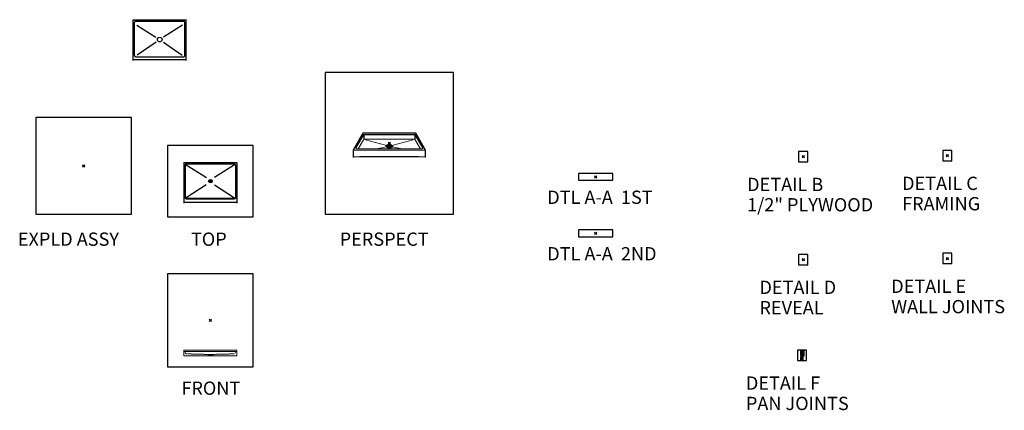
# Model space of a CAD drawing. Units: inches. Extents: x 2 to 891, y -14 to 339.
import ezdxf

# ---------------------------------------------------------------- set-up
doc = ezdxf.new("R2010")
doc.units = ezdxf.units.IN
doc.header["$LTSCALE"] = 0.375
doc.header["$MEASUREMENT"] = 0
doc.header["$PDMODE"] = 35
doc.header["$PDSIZE"] = -1.5
doc.linetypes.add('HIDDEN', pattern=[0.375, 0.25, -0.125])
for name, color, linetype, lineweight in [('DIMENSION', 1, 'Continuous', 0), ('HIDDEN', 1, 'HIDDEN', 0), ('OBJECT', 7, 'Continuous', 0), ('OTHERS INSTALL', 7, 'HIDDEN', 5), ('TEXT', 7, 'Continuous', 0)]:
    doc.layers.add(name, color=color, linetype=linetype, lineweight=lineweight)
doc.layers.add('FILL1', color=254, linetype='Continuous')
doc.layers.add('VPORT', color=5, linetype='Continuous', lineweight=30, plot=False)
doc.styles.add('DIM-DTL', font='arial.ttf', dxfattribs={"height": 0.3125})
doc.styles.get("Standard").update_dxf_attribs({"font": 'arial.ttf', "height": 0.078125})
doc.dimstyles.new('THRESHOLD Dimension STD', dxfattribs={"dimscale": 0, "dimtxt": 0.3125, "dimasz": 0.3125, "dimexe": 0.3125, "dimexo": 0.25, "dimgap": 0.046875, "dimtad": 0, "dimtoh": 1, "dimdec": 6, "dimrnd": 0.015625, "dimzin": 12, "dimdsep": 46, "dimlunit": 5, "dimtxsty": 'DIM-DTL', "dimcen": 0.3125, "dimclrd": 256, "dimclre": 256, "dimclrt": 256, "dimadec": 0, "dimazin": 0, "dimtfac": 1, "dimtdec": 6, "dimtofl": 0, "dimtmove": 0, "dimatfit": 1, "dimfxl": 1, "dimfrac": 1, "dimtolj": 1, "dimtzin": 0, "dimlwd": -1, "dimlwe": -1, "dimarcsym": 0})

# ---------------------------------------------------------------- blocks, each defined once
blk = doc.blocks.new('*D2')
at = {"layer": 'Defpoints', "color": 0}
for p in [(-1.37, 3.68), (1.99, 4.14), (1.99, 1.16)]:
    blk.add_point(p, dxfattribs=at)
at = {"layer": 'DIMENSION', "transparency": 16777216}
for p, q in [((-1.37, 3.93), (-1.37, 4.45)), ((-1.06, 4.14), (0.02, 4.14)), ((1.68, 4.14), (0.6, 4.14)), ((1.99, 1.41), (1.99, 4.45))]:
    blk.add_line(p, q, dxfattribs=at)
for points in [[(-1.06, 4.19), (-1.06, 4.09), (-1.37, 4.14)], [(1.68, 4.19), (1.68, 4.09), (1.99, 4.14)]]:
    blk.add_solid(points, dxfattribs=at)
at = {"layer": 'DIMENSION', "transparency": 16777216, "insert": (0.31, 4.14), "char_height": 0.3125, "attachment_point": 5, "style": 'DIM-DTL'}
blk.add_mtext('\\A1;\\A1;1{\\H0.7x;\\S1/4;}"', dxfattribs=at)
blk = doc.blocks.new('BREAKLINE')
for p, q in [((-0.125, 0.0625), (0, 0.125)), ((-0.125, 0.0625), (0.125, -0.0625)), ((0.125, -0.0625), (0, -0.125))]:
    blk.add_line(p, q)
blk = doc.blocks.new('A$C505A3150')
for p, q in [((8.75, 22.16), (0, 7)), ((8.75, 21.16), (0.25, 6.43)), ((9.34, 20.01), (2.9, 8.86)), ((8.75, 22.16), (56.75, 22.16)), ((8.75, 22.16), (8.75, 21.16)), ((56.75, 21.16), (8.75, 21.16)), ((55.3, 20.51), (10.2, 20.51)), ((56.16, 20.01), (62.6, 8.86)), ((56.75, 22.16), (56.75, 21.16)), ((56.75, 22.16), (65.5, 7)), ((56.75, 21.16), (65.25, 6.43)), ((9.34, 16.01), (4.56, 7.73)), ((55.3, 16.51), (10.2, 16.51)), ((11.3, 15.94), (29.18, 11.15)), ((29.02, 9.41), (21.12, 7.73)), ((54.2, 15.94), (36.32, 11.15)), ((36.48, 9.41), (44.38, 7.73)), ((56.16, 16.01), (60.94, 7.73)), ((0, 7), (0, 0)), ((0.25, 0.43), (0, 0)), ((65.25, 6.43), (0.25, 6.43)), ((0.25, 6.43), (0.25, 0.43)), ((65.25, 0.43), (0.25, 0.43)), ((61.95, 7.73), (3.55, 7.73)), ((65.25, 6.43), (65.25, 0.43)), ((65.25, 0.43), (65.5, 0)), ((65.5, 7), (65.5, 0))]:
    blk.add_line(p, q)
for centre, radius, start, end in [((10.2, 19.51), 1, 90, 150), ((55.3, 19.51), 1, 30, 90), ((10.2, 15.51), 1, 90, 150), ((55.3, 15.51), 1, 30, 90), ((3.55, 8.48), 0.75, 150, 270), ((61.95, 8.48), 0.75, 270, 30)]:
    blk.add_arc(centre, radius, start, end)
blk.add_ellipse((32.75, 10.2), major_axis=(-2.01, 0), ratio=0.5)
blk = doc.blocks.new('SD-ISO-RNDRD')
at = {"layer": 'FILL1'}
h = blk.add_hatch(color=256, dxfattribs=at)
h.dxf.hatch_style = 2
edge = h.paths.add_edge_path()
edge.add_spline(control_points=[(-3.25, 0), (-3.25, -0.14), (-3.21, -0.28), (-3.07, -0.54), (-2.98, -0.66), (-2.62, -0.97), (-2.3, -1.14), (-1.54, -1.39), (-1.09, -1.48), (-0.17, -1.56), (0.31, -1.56), (1.33, -1.45), (1.85, -1.32), (2.57, -0.99), (2.82, -0.82), (3.11, -0.49), (3.2, -0.34), (3.27, -0.01), (3.25, 0.16), (3.12, 0.47), (3.02, 0.61), (2.75, 0.86), (2.58, 0.97), (1.94, 1.29), (1.35, 1.45), (0.06, 1.58), (-0.62, 1.55), (-1.84, 1.33), (-2.37, 1.13), (-2.91, 0.73), (-3.05, 0.58), (-3.21, 0.29), (-3.25, 0.15), (-3.25, 0)], knot_values=[0, 0, 0, 0, 0.228566, 0.228566, 0.457133, 0.457133, 0.911613, 0.911613, 1.366092, 1.366092, 1.820572, 1.820572, 2.374994, 2.374994, 2.782053, 2.782053, 3.048509, 3.048509, 3.314965, 3.314965, 3.581422, 3.581422, 3.847878, 3.847878, 4.483249, 4.483249, 5.118621, 5.118621, 5.753992, 5.753992, 6.050988, 6.050988, 6.283185, 6.283185, 6.283185, 6.283185], degree=3, periodic=0)
at = {"lineweight": 0}
for p, q in [((-1.44, 0.1), (-1.44, -0.1)), ((-1.15, 0.1), (-1.44, 0.1)), ((-1.19, 0.4), (-1.19, 0.35)), ((-1.09, 0.5), (-0.91, 0.5)), ((-1.09, 0.25), (-0.91, 0.25)), ((-1.09, 0.12), (-0.91, 0.12)), ((-0.81, 0.4), (-0.81, 0.35)), ((-0.81, 0.02), (-0.81, -0.03)), ((-0.69, 0.77), (-0.69, 0.72)), ((-0.69, 0.4), (-0.69, 0.35)), ((-0.69, 0.02), (-0.69, -0.03)), ((-0.59, 0.87), (-0.41, 0.87)), ((-0.59, 0.62), (-0.41, 0.62)), ((-0.59, 0.5), (-0.41, 0.5)), ((-0.59, 0.25), (-0.41, 0.25)), ((-0.59, 0.12), (-0.41, 0.12)), ((-0.31, 0.77), (-0.31, 0.72)), ((-0.31, 0.4), (-0.31, 0.35)), ((-0.31, 0.02), (-0.31, -0.03)), ((-0.19, 0.77), (-0.19, 0.72)), ((-0.19, 0.4), (-0.19, 0.35)), ((-0.19, 0.02), (-0.19, -0.03)), ((-0.12, 1.07), (0.13, 1.07)), ((-0.12, 0.87), (-0.12, 1.07)), ((-0.09, 0.62), (0.09, 0.62)), ((-0.09, 0.5), (0.09, 0.5)), ((-0.09, 0.25), (0.09, 0.25)), ((-0.09, 0.12), (0.09, 0.12)), ((0.13, 0.87), (0.13, 1.07)), ((0.19, 0.77), (0.19, 0.72)), ((0.19, 0.4), (0.19, 0.35)), ((0.19, 0.02), (0.19, -0.03)), ((0.31, 0.77), (0.31, 0.72)), ((0.31, 0.4), (0.31, 0.35)), ((0.31, 0.02), (0.31, -0.03)), ((0.41, 0.87), (0.59, 0.87)), ((0.41, 0.62), (0.59, 0.62)), ((0.41, 0.5), (0.59, 0.5)), ((0.41, 0.25), (0.59, 0.25)), ((0.41, 0.12), (0.59, 0.12)), ((0.69, 0.77), (0.69, 0.72)), ((0.69, 0.4), (0.69, 0.35)), ((0.69, 0.02), (0.69, -0.03)), ((0.81, 0.4), (0.81, 0.35)), ((0.81, 0.02), (0.81, -0.03)), ((0.91, 0.5), (1.09, 0.5)), ((0.91, 0.25), (1.09, 0.25)), ((0.91, 0.12), (1.09, 0.12)), ((1.15, 0.1), (1.44, 0.1)), ((1.19, 0.4), (1.19, 0.35)), ((1.44, 0.1), (1.44, -0.1)), ((-1.15, -0.1), (-1.44, -0.1)), ((-1.19, -0.35), (-1.19, -0.4)), ((-1.09, -0.13), (-0.91, -0.13)), ((-1.09, -0.25), (-0.91, -0.25)), ((-1.09, -0.5), (-0.91, -0.5)), ((-0.81, -0.35), (-0.81, -0.4)), ((-0.69, -0.35), (-0.69, -0.4)), ((-0.69, -0.73), (-0.69, -0.78)), ((-0.59, -0.13), (-0.41, -0.13)), ((-0.59, -0.25), (-0.41, -0.25)), ((-0.59, -0.5), (-0.41, -0.5)), ((-0.59, -0.63), (-0.41, -0.63)), ((-0.59, -0.88), (-0.41, -0.88)), ((-0.31, -0.35), (-0.31, -0.4)), ((-0.31, -0.73), (-0.31, -0.78)), ((-0.19, -0.35), (-0.19, -0.4)), ((-0.19, -0.73), (-0.19, -0.78)), ((-0.12, -0.87), (-0.12, -1.07)), ((-0.12, -1.07), (0.13, -1.07)), ((-0.09, -0.13), (0.09, -0.13)), ((-0.09, -0.25), (0.09, -0.25)), ((-0.09, -0.5), (0.09, -0.5)), ((-0.09, -0.63), (0.09, -0.63)), ((0.13, -0.87), (0.13, -1.07)), ((0.19, -0.35), (0.19, -0.4)), ((0.19, -0.73), (0.19, -0.78)), ((0.31, -0.35), (0.31, -0.4)), ((0.31, -0.73), (0.31, -0.78)), ((0.41, -0.13), (0.59, -0.13)), ((0.41, -0.25), (0.59, -0.25)), ((0.41, -0.5), (0.59, -0.5)), ((0.41, -0.63), (0.59, -0.63)), ((0.41, -0.88), (0.59, -0.88)), ((0.69, -0.35), (0.69, -0.4)), ((0.69, -0.73), (0.69, -0.78)), ((0.81, -0.35), (0.81, -0.4)), ((0.91, -0.13), (1.09, -0.13)), ((0.91, -0.25), (1.09, -0.25)), ((0.91, -0.5), (1.09, -0.5)), ((1.15, -0.1), (1.44, -0.1)), ((1.19, -0.35), (1.19, -0.4))]:
    blk.add_line(p, q, dxfattribs=at)
for centre, start, end in [((-1.09, 0.4), 89.99928, 180), ((-1.09, 0.35), 180, 269.99928), ((-1.09, 0.02), 89.99928, 131.41153), ((-0.91, 0.4), 0, 89.99928), ((-0.91, 0.35), 269.99928, 0), ((-0.91, 0.02), 0, 89.99928), ((-0.59, 0.77), 89.99928, 180), ((-0.59, 0.72), 180, 269.99928), ((-0.59, 0.4), 89.99928, 180), ((-0.59, 0.35), 180, 269.99928), ((-0.59, 0.02), 89.99928, 180), ((-0.41, 0.77), 0, 89.99928), ((-0.41, 0.72), 269.99928, 0), ((-0.41, 0.4), 0, 89.99928), ((-0.41, 0.35), 269.99928, 0), ((-0.41, 0.02), 0, 89.99928), ((-0.09, 0.77), 112.02354, 180), ((-0.09, 0.72), 180, 269.99928), ((-0.09, 0.4), 89.99928, 180), ((-0.09, 0.35), 180, 269.99928), ((-0.09, 0.02), 89.99928, 180), ((0.09, 0.72), 269.99928, 0), ((0.09, 0.4), 0, 89.99928), ((0.09, 0.35), 269.99928, 0), ((0.09, 0.02), 0, 89.99928), ((0.09, 0.77), 0, 67.97491), ((0.41, 0.77), 89.99928, 180), ((0.41, 0.72), 180, 269.99928), ((0.41, 0.4), 89.99928, 180), ((0.41, 0.35), 180, 269.99928), ((0.41, 0.02), 89.99928, 180), ((0.59, 0.77), 0, 89.99928), ((0.59, 0.72), 269.99928, 0), ((0.59, 0.4), 0, 89.99928), ((0.59, 0.35), 269.99928, 0), ((0.59, 0.02), 0, 89.99928), ((0.91, 0.4), 89.99928, 180), ((0.91, 0.35), 180, 269.99928), ((0.91, 0.02), 89.99928, 180), ((1.09, 0.4), 0, 89.99928), ((1.09, 0.35), 269.99928, 0), ((1.09, 0.02), 48.59038, 89.99928), ((-1.09, -0.35), 89.99928, 180), ((-1.09, -0.4), 180, 269.99928), ((-1.09, -0.03), 228.59228, 269.99928), ((-0.91, -0.03), 269.99928, 0), ((-0.91, -0.35), 360, 89.99928), ((-0.91, -0.4), 269.99928, 360), ((-0.59, -0.03), 180, 269.99928), ((-0.59, -0.35), 89.99928, 180), ((-0.59, -0.4), 180, 269.99928), ((-0.59, -0.73), 89.99928, 180), ((-0.59, -0.78), 180, 269.99928), ((-0.41, -0.03), 269.99928, 0), ((-0.41, -0.35), 360, 89.99928), ((-0.41, -0.4), 269.99928, 360), ((-0.41, -0.73), 0, 89.99928), ((-0.41, -0.78), 269.99928, 0), ((-0.09, -0.03), 180, 269.99928), ((-0.09, -0.35), 89.99928, 180), ((-0.09, -0.4), 180, 269.99928), ((-0.09, -0.73), 89.99928, 180), ((-0.09, -0.78), 180, 247.97646), ((0.09, -0.03), 269.99928, 0), ((0.09, -0.35), 360, 89.99928), ((0.09, -0.4), 269.99928, 360), ((0.09, -0.73), 0, 89.99928), ((0.09, -0.78), 292.02509, 0), ((0.41, -0.03), 180, 269.99928), ((0.41, -0.35), 89.99928, 180), ((0.41, -0.4), 180, 269.99928), ((0.41, -0.73), 89.99928, 180), ((0.41, -0.78), 180, 269.99928), ((0.59, -0.03), 269.99928, 0), ((0.59, -0.35), 360, 89.99928), ((0.59, -0.4), 269.99928, 360), ((0.59, -0.73), 0, 89.99928), ((0.59, -0.78), 269.99928, 0), ((0.91, -0.03), 180, 269.99928), ((0.91, -0.35), 89.99928, 180), ((0.91, -0.4), 180, 269.99928), ((1.09, -0.03), 269.99928, 311.40962), ((1.09, -0.35), 360, 89.99928), ((1.09, -0.4), 269.99928, 360)]:
    blk.add_arc(centre, 0.1, start, end, dxfattribs=at)
blk.add_open_spline([(-3.25, 0), (-3.25, -0.14), (-3.21, -0.28), (-3.07, -0.54), (-2.98, -0.66), (-2.62, -0.97), (-2.3, -1.14), (-1.54, -1.39), (-1.09, -1.48), (-0.17, -1.56), (0.31, -1.56), (1.33, -1.45), (1.85, -1.32), (2.57, -0.99), (2.82, -0.82), (3.11, -0.49), (3.2, -0.34), (3.27, -0.01), (3.25, 0.16), (3.12, 0.47), (3.02, 0.61), (2.75, 0.86), (2.58, 0.97), (1.94, 1.29), (1.35, 1.45), (0.06, 1.58), (-0.62, 1.55), (-1.84, 1.33), (-2.37, 1.13), (-2.91, 0.73), (-3.05, 0.58), (-3.21, 0.29), (-3.25, 0.15), (-3.25, 0)], degree=3, knots=[0, 0, 0, 0, 0.228566, 0.228566, 0.457133, 0.457133, 0.911613, 0.911613, 1.366092, 1.366092, 1.820572, 1.820572, 2.374994, 2.374994, 2.782053, 2.782053, 3.048509, 3.048509, 3.314965, 3.314965, 3.581422, 3.581422, 3.847878, 3.847878, 4.483249, 4.483249, 5.118621, 5.118621, 5.753992, 5.753992, 6.050988, 6.050988, 6.283185, 6.283185, 6.283185, 6.283185])
blk = doc.blocks.new('PIN JOINT')
at = {"layer": 'Defpoints'}
for p in [(-4.1873186, 4.6831925), (4.1873186, 4.6831925), (-4.1873186, -4.6831925), (4.1873186, -4.6831925)]:
    blk.add_point(p, dxfattribs=at)
at = {"layer": 'OBJECT'}
for p, q in [((-1.6163851, 3.6832349), (-0.4020124, 3.6832349)), ((-0.8999799, 0.1456601), (-0.8999799, 3.6832349)), ((-0.8999799, 1.9144475), (0.8688075, 3.6832349)), ((-0.8999799, 2.4154031), (0.3678519, 3.6832349)), ((-0.8999799, 2.9163587), (-0.3123761, 3.5039625)), ((1.1000201, 1.4426324), (-0.8999799, 1.4426324)), ((-0.3999799, 1.4426324), (-0.3999799, 3.67917)), ((-0.170921, 3.6454176), (0.0209572, 3.8372958)), ((0.1219861, 0.0264167), (0.0802576, -0.0093692)), ((0.0979876, 3.6832349), (1.3123604, 3.6832349)), ((0.1000201, 1.4426324), (0.1000201, 3.6832349)), ((0.2945854, 0.0264167), (0.1219861, 0.0264167)), ((0.3303713, -0.0093692), (0.2945854, 0.0264167)), ((0.6000201, 1.4426324), (0.6000201, 3.6832349)), ((1.1000201, 1.4426324), (1.1000201, 3.6832349)), ((-1.6163851, -3.8845601), (-0.4020124, -3.8845601)), ((1.1000201, -1.8553492), (-0.8999799, -1.8553492)), ((-0.8999799, -3.8792161), (1.1000201, -1.8792161)), ((0.0451819, -0.6250292), (-0.6169222, -0.6269027)), ((-0.4043683, -3.8845601), (1.1000201, -2.3801717)), ((-0.3999799, -1.8553492), (-0.3999799, -3.8886249)), ((0.3303713, -0.0093692), (0.0802576, -0.0093692)), ((0.0802576, -0.0093692), (0.0802576, -1.0126026)), ((0.0975209, -3.8836265), (1.1000201, -2.8811273)), ((0.0979876, -3.8845601), (1.3123604, -3.8845601)), ((0.1000201, -1.8553492), (0.1000201, -3.8845601)), ((0.2053144, -1.1346234), (0.1904573, -1.1346234)), ((0.1904573, -1.1346234), (0.1904573, -1.2209233)), ((0.2231427, -1.1346234), (0.2053144, -1.1346234)), ((0.2231427, -1.2179518), (0.2231427, -1.1346234)), ((0.3303713, -1.0126026), (0.3303713, -0.0093692)), ((1.0867204, -0.6225748), (0.3517523, -0.6216058)), ((0.3547238, -0.2510211), (1.0867204, -0.2521839)), ((0.6000201, -1.8553492), (0.6000201, -3.8845601)), ((1.0867204, -0.2521839), (1.0867204, -0.6225748)), ((1.1000201, -1.8553492), (1.1000201, -3.8845601))]:
    blk.add_line(p, q, dxfattribs=at)
for points in [[(-1.3695895, 3.6832349), (-1.3695895, 3.6832349), (-1.3695895, 0.0439867), (-1.3695895, 0.0439867)], [(-1.3695895, 0.0439867), (-1.3695895, 0.0439867), (-1.3080946, -0.6154045), (-0.7250552, -0.6409844)], [(-0.5361133, -0.244174), (-0.892616, -0.2538633), (-0.8999799, 0.1456601), (-0.8999799, 0.1456601)], [(1.6191815, 0.5298744), (1.6191815, 0.5298744), (1.6191815, 1.1636212), (1.6191815, 1.1636212)], [(1.6191815, 1.1636212), (1.6191815, 1.1636212), (1.9895724, 1.1636212), (1.9895724, 1.1636212)], [(1.6191815, -0.1587141), (1.6191815, -0.1587141), (1.6191815, 0.5298744), (1.6191815, 0.5298744)], [(1.9895724, 1.1636212), (1.9895724, 1.1636212), (1.9895724, -0.3059273), (1.9895724, -0.3059273)], [(-1.3143603, -1.3674904), (-1.3143603, -0.544414), (-0.5941846, -0.6267734), (-0.5941846, -0.6267734)], [(-1.3143603, -3.8845601), (-1.3143603, -3.8845601), (-1.3143603, -1.3674904), (-1.3143603, -1.3674904)], [(-0.8999799, -1.4703911), (-0.8999799, -1.1000003), (-0.5707365, -1.0177056), (-0.5707365, -1.0177056)], [(-0.8999799, -3.8845601), (-0.8999799, -3.8845601), (-0.8999799, -1.4703911), (-0.8999799, -1.4703911)], [(-0.7250552, -0.6409844), (-0.7250552, -0.6409844), (0.0481534, -0.6384006), (0.0481534, -0.6384006)], [(-0.5707365, -1.0177056), (-0.5707365, -1.0177056), (-0.3766915, -1.0133131), (0.8167111, -1.0133131)], [(0.0754127, -0.2420423), (0.0754127, -0.2420423), (-0.5361133, -0.244174), (-0.5361133, -0.244174)], [(-0.4006564, -1.1071058), (-0.4271406, -1.0739037), (-0.4619576, -1.0565921), (-0.4877312, -1.0267489)], [(-0.2745659, -1.1839745), (-0.3199766, -1.1613015), (-0.3695859, -1.1461215), (-0.4006564, -1.1071058)], [(-0.1033877, -1.3299604), (-0.1690168, -1.2959186), (-0.2049965, -1.2187269), (-0.2745659, -1.1839745)], [(0.1903282, -1.2160139), (0.0938871, -1.2227318), (-0.0204471, -1.176223), (-0.1429848, -1.0155093)], [(0.212872, -1.3647774), (0.1069354, -1.3931349), (-0.0064298, -1.3802157), (-0.1033877, -1.3299604)], [(0.4432843, -1.3052849), (0.3684181, -1.3408125), (0.2901929, -1.3441068), (0.212872, -1.3647774)], [(0.227406, -1.2160139), (0.3239118, -1.2227318), (0.4381813, -1.176223), (0.5607836, -1.0155093)], [(0.3517525, -0.6349124), (0.3517525, -0.6349124), (1.2218544, -0.6350416), (1.2218544, -0.6350416)], [(0.6874555, -1.1510954), (0.6013496, -1.1988315), (0.5323616, -1.2631686), (0.4432843, -1.3052849)], [(0.8818235, -1.110271), (0.8254315, -1.1620766), (0.7534075, -1.1145343), (0.6874555, -1.1510954)], [(0.8167111, -1.0133131), (0.8167111, -1.0133131), (1.2754687, -1.0133131), (1.2754687, -1.0133131)], [(0.9293012, -1.0267489), (0.9198056, -1.058207), (0.9072095, -1.0868874), (0.8818235, -1.110271)], [(1.9895724, -0.3059273), (1.9895724, -0.3059273), (2.0018455, -1.0100833), (1.2099688, -1.0160261)], [(1.2218544, -0.6350416), (1.7219531, -0.6112704), (1.6191815, -0.1587141), (1.6191815, -0.1587141)]]:
    blk.add_open_spline(points, degree=3, dxfattribs=at)
at = {"layer": 'OBJECT', "xscale": 2, "yscale": 2, "zscale": 2, "rotation": 270}
for p in [(-0.1520124, 3.6832349), (-0.1520124, -3.8845601)]:
    blk.add_blockref('BREAKLINE', p, dxfattribs=at)
at = {"layer": 'TEXT', "insert": (1.4286288, -2.0948989), "char_height": 0.3125, "width": 2.255002019, "attachment_point": 1, "style": 'DIM-DTL'}
blk.add_mtext('\\A1;INDEXING PIN', dxfattribs=at)
at = {"layer": 'DIMENSION'}
dim = blk.add_linear_dim(base=(1.9895724, 4.139262), p1=(-1.3695895, 3.6832349), p2=(1.9895724, 1.1636212), text='\\A1;1{\\H0.7x;\\S1/4;}"', dimstyle='THRESHOLD Dimension STD', override={"dimscale": 1, "dimpost": '"'}, dxfattribs=at)
dim.commit()
dim.dimension.update_dxf_attribs({"geometry": '*D2', "text_midpoint": (0.3099914, 4.139262)})
at = {"layer": 'TEXT', "annotation_type": 0, "has_hookline": 1, "hookline_direction": 0, "text_width": 2.0423346}
blk.add_leader([(0.2245272, -0.5429242), (1.0692538, -2.2511489), (1.3817538, -2.2511489)], dimstyle='THRESHOLD Dimension STD', override={"dimscale": 1}, dxfattribs=at)

msp = doc.modelspace()

# ---------------------------------------------------------------- linework, layer by layer
for p, q in [((104.14, 302.11), (104.14, 339.11)), ((104.14, 339.11), (152.14, 339.11)), ((152.14, 302.11), (152.14, 339.11)), ((105.39, 306.61), (105.39, 336.86)), ((106.39, 337.86), (149.89, 337.86)), ((107.63, 334.23), (124.73, 323.29)), ((148.65, 334.23), (131.55, 323.29)), ((150.89, 306.61), (150.89, 336.86)), ((124.81, 318.82), (107.71, 307.09)), ((131.48, 318.82), (148.58, 307.09)), ((104.14, 303.11), (152.14, 303.11)), ((106.39, 305.61), (149.89, 305.61)), ((312.6, 234.93), (312.6, 230.96)), ((358.69, 234.93), (358.69, 230.96)), ((305.8, 223.44), (304.55, 223.44)), ((306.02, 223.82), (304.77, 223.82)), ((365.28, 223.82), (366.53, 223.82)), ((365.5, 223.44), (366.75, 223.44)), ((362.33, 215.02), (308.96, 215.02)), ((149.96, 210.12), (197.96, 210.12)), ((149.96, 210.12), (149.96, 173.12)), ((149.96, 210.12), (149.96, 173.12)), ((151.21, 207.87), (151.21, 178.12)), ((152.21, 208.87), (195.71, 208.87)), ((152.21, 207.87), (170.31, 196.54)), ((195.71, 207.87), (177.61, 196.54)), ((196.71, 207.87), (196.71, 178.12)), ((197.96, 210.12), (197.96, 173.12)), ((197.96, 210.12), (197.96, 173.12)), ((170.23, 189.8), (152.21, 178.12)), ((177.7, 189.8), (195.71, 178.12)), ((151.21, 178.5), (149.96, 178.5)), ((151.21, 178.12), (149.96, 178.12)), ((196.71, 178.5), (197.96, 178.5)), ((196.71, 178.12), (197.96, 178.12)), ((149.96, 174.12), (197.96, 174.12)), ((152.21, 177.62), (195.71, 177.62)), ((152.21, 177.12), (195.71, 177.12))]:
    msp.add_line(p, q)
for centre, radius in [((128.14, 321.11), 2.12), ((173.96, 193.12), 1.62)]:
    msp.add_circle(centre, radius)
for centre, start, end in [((106.39, 336.86), 90, 180), ((149.89, 336.86), 0, 90), ((106.39, 306.61), 180, 270), ((149.89, 306.61), 270, 0), ((152.21, 207.87), 90, 180), ((195.71, 207.87), 0, 90), ((152.21, 178.12), 180, 270), ((195.71, 178.12), 270, 0)]:
    msp.add_arc(centre, 1, start, end)
at = {"layer": 'Defpoints'}
for p in [(705.39, 219.99), (713.77, 219.99), (705.39, 210.63), (713.77, 210.63)]:
    msp.add_point(p, dxfattribs=at)
at = {"layer": 'Defpoints', "lineweight": 0}
msp.add_point((173.96, 193.12), dxfattribs=at)
at = {"layer": 'HIDDEN'}
for p, q in [((151.21, 39.27), (151.26, 37.98)), ((152.22, 37.02), (171.28, 36.52)), ((171.46, 36.12), (171.06, 36.52)), ((176.65, 36.52), (171.28, 36.52)), ((176.46, 36.12), (171.46, 36.12)), ((176.46, 36.12), (176.87, 36.52)), ((195.71, 37.02), (176.65, 36.52)), ((196.71, 39.27), (196.67, 37.98))]:
    msp.add_line(p, q, dxfattribs=at)
for centre, start, end in [((152.26, 38.02), 182, 267.80868), ((195.67, 38.02), 272.19132, 358)]:
    msp.add_arc(centre, 1, start, end, dxfattribs=at)
at = {"layer": 'OBJECT'}
for p, q in [((149.96, 40.27), (149.96, 35.27)), ((149.96, 40.27), (197.96, 40.27)), ((149.96, 40.27), (149.96, 35.27)), ((149.96, 39.27), (197.96, 39.27)), ((197.96, 40.27), (197.96, 35.27)), ((149.96, 35.27), (173.96, 35.27)), ((197.96, 35.27), (173.96, 35.27))]:
    msp.add_line(p, q, dxfattribs=at)
at = {"layer": 'VPORT'}
for points in [[(277.58, 163.27), (393.71, 163.27), (393.71, 291.5), (277.58, 291.5)], [(16.3, 163.27), (102.68, 163.27), (102.68, 250.8), (16.3, 250.8)], [(135.23, 161), (212.7, 161), (212.7, 225.25), (135.23, 225.25)], [(705.39, 210.63), (713.77, 210.63), (713.77, 219.99), (705.39, 219.99)], [(835.57, 211.62), (843.95, 211.62), (843.95, 220.98), (835.57, 220.98)], [(506.46, 193.98), (537.54, 193.98), (537.54, 200.05), (506.46, 200.05)], [(506.46, 142.92), (537.54, 142.92), (537.54, 149), (506.46, 149)], [(705.39, 117.59), (713.77, 117.59), (713.77, 126.96), (705.39, 126.96)], [(835.57, 118.58), (843.95, 118.58), (843.95, 127.95), (835.57, 127.95)], [(135.23, 25.22), (212.7, 25.22), (212.7, 109.32), (135.23, 109.32)], [(704.26, 31.05), (712.64, 31.05), (712.64, 40.42), (704.26, 40.42)]]:
    msp.add_lwpolyline(points, close=True, dxfattribs=at)
at = {"layer": 'VPORT', "color": 2}
for p in [(335.65, 227.38), (709.58, 215.31), (839.76, 216.3), (59.49, 207.04), (522, 197.02), (173.96, 193.12), (522, 145.96), (709.58, 122.27), (839.76, 123.26), (173.96, 67.27), (708.45, 35.74)]:
    msp.add_point(p, dxfattribs=at)

# ---------------------------------------------------------------- block references
msp.add_blockref('PIN JOINT', (708.45, 35.74))
at = {"layer": 'OBJECT'}
msp.add_blockref('A$C505A3150', (302.9, 214.59), dxfattribs=at)
at = {"layer": 'OTHERS INSTALL'}
msp.add_blockref('SD-ISO-RNDRD', (335.65, 224.78), dxfattribs=at)

# ---------------------------------------------------------------- texts
at = {"layer": 'VPORT'}
for s, p in [('DETAIL B', (658.9, 184.18)), ('DETAIL C', (798.89, 185.17)), ('DTL A-A  1ST', (478.31, 172.57)), ('1/2" PLYWOOD', (658.9, 165.78)), ('FRAMING', (798.89, 166.76)), ('EXPLD ASSY', (0, 134.7)), ('TOP', (156.39, 134.7)), ('PERSPECT', (290.77, 134.7)), ('DTL A-A  2ND', (478.31, 121.51)), ('DETAIL D', (670.04, 91.14)), ('DETAIL E', (789.08, 92.13)), ('REVEAL', (670.04, 72.74)), ('WALL JOINTS', (789.08, 73.73)), ('FRONT', (147.74, 0)), ('DETAIL F', (657.77, 4.61)), ('PAN JOINTS', (657.77, -13.8))]:
    msp.add_text(s, height=12, dxfattribs=at).set_placement(p)

doc.saveas('drawing.dxf')
